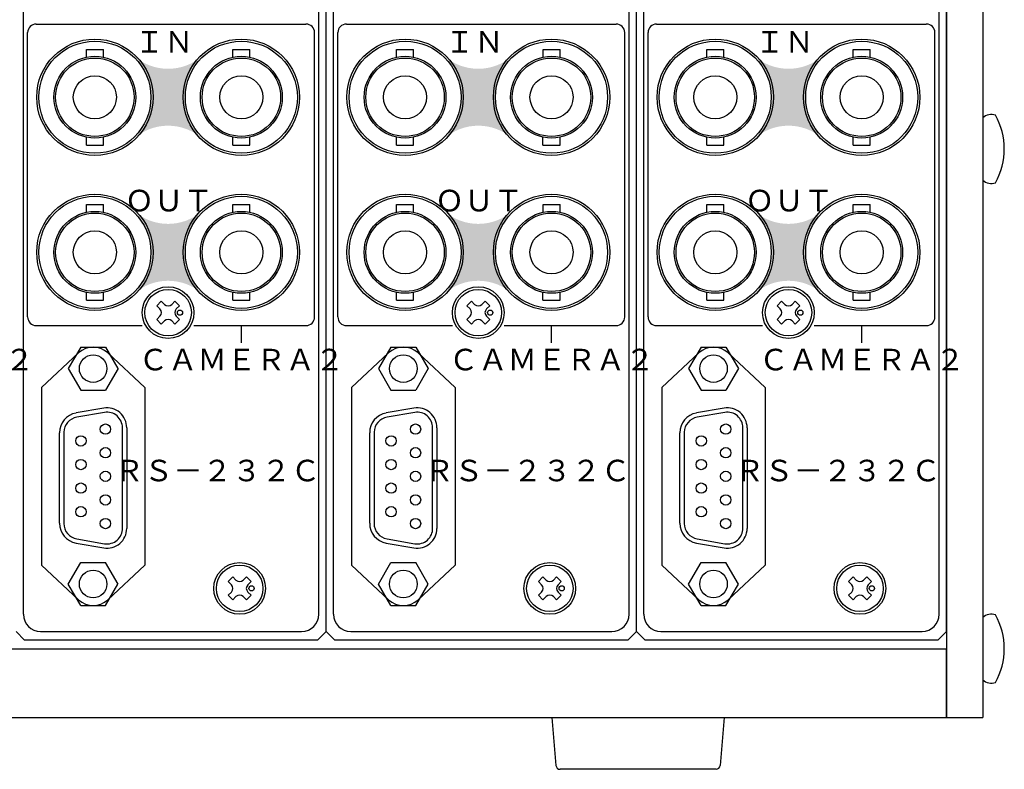
# Model space of a CAD drawing. Extents: x -201 to 398, y -329 to 758.
# Drawn here: x 109 to 224, y 2 to 89 of the extents above; entities that cross this region are included whole.
import ezdxf

# ---------------------------------------------------------------- set-up
doc = ezdxf.new("R2010")
doc.units = 0
doc.header["$MEASUREMENT"] = 0
doc.layers.get('0').update_dxf_attribs({"linetype": 'CONTINUOUS'})
doc.layers.add('1', color=7, linetype='CONTINUOUS')
doc.styles.add('幅0.6高さ2.3', font='txt.shx', dxfattribs={"width": 0.6, "height": 2.299999999999998, "bigfont": 'extfont.shx'})

msp = doc.modelspace()

# ---------------------------------------------------------------- hatches: boundary and pattern name
at = {"layer": '1', "linetype": 'Continuous'}
h = msp.add_hatch(color=191, dxfattribs=at)
edge = h.paths.add_edge_path()
edge.add_arc((118.076172484515, 79.56077358421207), 6.599999999999998, 312.423342, 407.576658, ccw=False)
edge.add_arc((126.576172484515, 70.2596983775491), 6, 47.57665800000012, 132.4233420000001, ccw=False)
edge.add_arc((135.0761724845152, 79.56077358421207), 6.599999999999998, 132.4233420000001, 227.5766580000001, ccw=False)
edge.add_arc((126.576172484515, 88.86184879087457), 6, 227.5766580000001, 312.423342, ccw=False)
h = msp.add_hatch(color=191, dxfattribs=at)
edge = h.paths.add_edge_path()
edge.add_arc((154.0761724845151, 79.56077358421207), 6.599999999999998, 312.423342, 407.576658, ccw=False)
edge.add_arc((162.576172484515, 70.2596983775491), 6, 47.57665800000012, 132.4233420000001, ccw=False)
edge.add_arc((171.0761724845152, 79.56077358421207), 6.599999999999998, 132.4233420000001, 227.5766580000001, ccw=False)
edge.add_arc((162.576172484515, 88.86184879087457), 6, 227.5766580000001, 312.423342, ccw=False)
h = msp.add_hatch(color=191, dxfattribs=at)
edge = h.paths.add_edge_path()
edge.add_arc((190.076172484515, 79.56077358421207), 6.599999999999998, 312.423342, 407.576658, ccw=False)
edge.add_arc((198.576172484515, 70.2596983775491), 6, 47.57665800000012, 132.4233420000001, ccw=False)
edge.add_arc((207.0761724845152, 79.56077358421207), 6.599999999999998, 132.4233420000001, 227.5766580000001, ccw=False)
edge.add_arc((198.576172484515, 88.86184879087457), 6, 227.5766580000001, 312.423342, ccw=False)
h = msp.add_hatch(color=191, dxfattribs=at)
edge = h.paths.add_edge_path()
edge.add_arc((118.076172484515, 61.56077358421207), 6.599999999999998, 312.423342, 407.576658, ccw=False)
edge.add_arc((126.576172484515, 52.2596983775491), 6, 47.57665800000012, 132.4233420000001, ccw=False)
edge.add_arc((135.0761724845152, 61.56077358421207), 6.599999999999998, 132.4233420000001, 227.5766580000001, ccw=False)
edge.add_arc((126.576172484515, 70.86184879087459), 6, 227.5766580000001, 312.423342, ccw=False)
h = msp.add_hatch(color=191, dxfattribs=at)
edge = h.paths.add_edge_path()
edge.add_arc((154.0761724845151, 61.56077358421207), 6.599999999999998, 312.423342, 407.576658, ccw=False)
edge.add_arc((162.576172484515, 52.2596983775491), 6, 47.57665800000012, 132.4233420000001, ccw=False)
edge.add_arc((171.0761724845152, 61.56077358421207), 6.599999999999998, 132.4233420000001, 227.5766580000001, ccw=False)
edge.add_arc((162.576172484515, 70.86184879087459), 6, 227.5766580000001, 312.423342, ccw=False)
h = msp.add_hatch(color=191, dxfattribs=at)
edge = h.paths.add_edge_path()
edge.add_arc((190.076172484515, 61.56077358421207), 6.599999999999998, 312.423342, 407.576658, ccw=False)
edge.add_arc((198.576172484515, 52.2596983775491), 6, 47.57665800000012, 132.4233420000001, ccw=False)
edge.add_arc((207.0761724845152, 61.56077358421207), 6.599999999999998, 132.4233420000001, 227.5766580000001, ccw=False)
edge.add_arc((198.576172484515, 70.86184879087459), 6, 227.5766580000001, 312.423342, ccw=False)

# ---------------------------------------------------------------- linework, layer by layer
at = {"layer": '1', "color": 30, "linetype": 'Continuous'}
for p, q in [((221.1261718882173, 138.5607730539352), (221.1261718882173, 7.560773053935178)), ((216.9261718882173, 132.5607730539351), (216.9261718882173, 7.560773053935178)), ((-194.6738281117826, 7.560773053935178), (216.9261718882173, 7.560773053935178)), ((216.9261718882173, 7.560773053935178), (221.1261718882173, 7.560773053935178))]:
    msp.add_line(p, q, dxfattribs=at)
at = {"layer": '1', "linetype": 'Continuous'}
for p, q in [((144.9261718882173, 17.56077305393517), (144.9261718882173, 131.0607730539351)), ((144.9261718882173, 17.56077305393517), (144.9261718882173, 131.0607730539351)), ((180.9261718882173, 17.56077305393517), (180.9261718882173, 131.0607730539351)), ((180.9261718882173, 17.56077305393517), (180.9261718882173, 131.0607730539351)), ((216.9261718882173, 17.56077305393517), (216.9261718882173, 131.0607730539351)), ((109.7761718882173, 19.56077305393518), (109.7761718882173, 129.5607730539351)), ((144.0761718882173, 19.56077305393518), (144.0761718882173, 129.5607730539351)), ((145.7761718882172, 19.56077305393518), (145.7761718882173, 129.5607730539351)), ((180.0761718882173, 19.56077305393518), (180.0761718882173, 129.5607730539351)), ((181.7761718882173, 19.56077305393518), (181.7761718882173, 129.5607730539351)), ((216.0761718882173, 19.56077305393518), (216.0761718882173, 129.5607730539351)), ((111.2761718882173, 88.06077305393518), (142.5761718882173, 88.06077305393518)), ((147.2761718882173, 88.06077305393518), (178.5761718882173, 88.06077305393518)), ((183.2761718882173, 88.06077305393518), (214.5761718882173, 88.06077305393518)), ((110.2761718882173, 54.06077305393517), (110.2761718882173, 87.06077305393518)), ((143.5761718882173, 54.06077305393517), (143.5761718882173, 87.06077305393518)), ((146.2761718882173, 54.06077305393517), (146.2761718882173, 87.06077305393518)), ((179.5761718882173, 54.06077305393517), (179.5761718882173, 87.06077305393518)), ((182.2761718882173, 54.06077305393517), (182.2761718882173, 87.06077305393518)), ((215.5761718882173, 54.06077305393517), (215.5761718882173, 87.06077305393518)), ((117.0871718882173, 85.11077305393518), (119.0661718882173, 85.11077305393518)), ((117.0871718882173, 84.20677305393517), (117.0871718882173, 85.11077305393518)), ((119.0661718882173, 84.20677305393517), (119.0661718882173, 85.11077305393518)), ((134.0871718882173, 85.11077305393518), (136.0661718882173, 85.11077305393518)), ((134.0871718882173, 84.20677305393517), (134.0871718882173, 85.11077305393518)), ((136.0661718882173, 84.20677305393517), (136.0661718882173, 85.11077305393518)), ((153.0871718882173, 84.20677305393517), (153.0871718882173, 85.11077305393518)), ((153.0871718882173, 85.11077305393518), (155.0661718882173, 85.11077305393518)), ((155.0661718882173, 84.20677305393517), (155.0661718882173, 85.11077305393518)), ((170.0871718882173, 84.20677305393517), (170.0871718882173, 85.11077305393518)), ((170.0871718882173, 85.11077305393518), (172.0661718882173, 85.11077305393518)), ((172.0661718882173, 84.20677305393517), (172.0661718882173, 85.11077305393518)), ((189.0871718882173, 84.20677305393517), (189.0871718882173, 85.11077305393518)), ((189.0871718882173, 85.11077305393518), (191.0661718882173, 85.11077305393518)), ((191.0661718882173, 84.20677305393517), (191.0661718882173, 85.11077305393518)), ((206.0871718882173, 84.20677305393517), (206.0871718882173, 85.11077305393518)), ((206.0871718882173, 85.11077305393518), (208.0661718882173, 85.11077305393518)), ((208.0661718882173, 84.20677305393517), (208.0661718882173, 85.11077305393518)), ((117.0861718882173, 74.01077305393518), (117.0861718882173, 74.91477305393522)), ((119.0661718882173, 74.01077305393518), (119.0661718882173, 74.91477305393522)), ((134.0861718882173, 74.01077305393518), (134.0861718882173, 74.91477305393522)), ((136.0661718882173, 74.01077305393518), (136.0661718882173, 74.91477305393522)), ((153.0861718882173, 74.01077305393518), (153.0861718882173, 74.91477305393522)), ((155.0661718882173, 74.01077305393518), (155.0661718882173, 74.91477305393522)), ((170.0861718882173, 74.01077305393518), (170.0861718882173, 74.91477305393522)), ((172.0661718882173, 74.01077305393518), (172.0661718882173, 74.91477305393522)), ((189.0861718882173, 74.01077305393518), (189.0861718882173, 74.91477305393522)), ((191.0661718882173, 74.01077305393518), (191.0661718882173, 74.91477305393522)), ((206.0861718882172, 74.01077305393518), (206.0861718882172, 74.91477305393522)), ((208.0661718882173, 74.01077305393518), (208.0661718882173, 74.91477305393522)), ((117.0861718882173, 74.01077305393518), (119.0661718882173, 74.01077305393518)), ((134.0861718882173, 74.01077305393518), (136.0661718882173, 74.01077305393518)), ((153.0861718882173, 74.01077305393518), (155.0661718882173, 74.01077305393518)), ((170.0861718882173, 74.01077305393518), (172.0661718882173, 74.01077305393518)), ((189.0861718882173, 74.01077305393518), (191.0661718882173, 74.01077305393518)), ((206.0861718882172, 74.01077305393518), (208.0661718882173, 74.01077305393518)), ((117.0871718882173, 67.11077305393519), (119.0661718882173, 67.11077305393519)), ((117.0871718882173, 66.20677305393518), (117.0871718882173, 67.11077305393519)), ((119.0661718882173, 66.20677305393518), (119.0661718882173, 67.11077305393519)), ((134.0871718882173, 67.11077305393519), (136.0661718882173, 67.11077305393519)), ((134.0871718882173, 66.20677305393518), (134.0871718882173, 67.11077305393519)), ((136.0661718882173, 66.20677305393518), (136.0661718882173, 67.11077305393519)), ((153.0871718882173, 66.20677305393518), (153.0871718882173, 67.11077305393519)), ((153.0871718882173, 67.11077305393519), (155.0661718882173, 67.11077305393519)), ((155.0661718882173, 66.20677305393518), (155.0661718882173, 67.11077305393519)), ((170.0871718882173, 66.20677305393518), (170.0871718882173, 67.11077305393519)), ((170.0871718882173, 67.11077305393519), (172.0661718882173, 67.11077305393519)), ((172.0661718882173, 66.20677305393518), (172.0661718882173, 67.11077305393519)), ((189.0871718882173, 66.20677305393518), (189.0871718882173, 67.11077305393519)), ((189.0871718882173, 67.11077305393519), (191.0661718882173, 67.11077305393519)), ((191.0661718882173, 66.20677305393518), (191.0661718882173, 67.11077305393519)), ((206.0871718882173, 66.20677305393518), (206.0871718882173, 67.11077305393519)), ((206.0871718882173, 67.11077305393519), (208.0661718882173, 67.11077305393519)), ((208.0661718882173, 66.20677305393518), (208.0661718882173, 67.11077305393519)), ((117.0861718882173, 56.01077305393515), (117.0861718882173, 56.91477305393522)), ((117.0861718882173, 56.01077305393515), (119.0661718882173, 56.01077305393515)), ((119.0661718882173, 56.01077305393515), (119.0661718882173, 56.91477305393522)), ((134.0861718882173, 56.01077305393515), (134.0861718882173, 56.91477305393522)), ((134.0861718882173, 56.01077305393515), (136.0661718882173, 56.01077305393515)), ((136.0661718882173, 56.01077305393515), (136.0661718882173, 56.91477305393522)), ((153.0861718882173, 56.01077305393515), (153.0861718882173, 56.91477305393522)), ((153.0861718882173, 56.01077305393515), (155.0661718882173, 56.01077305393515)), ((155.0661718882173, 56.01077305393515), (155.0661718882173, 56.91477305393522)), ((170.0861718882173, 56.01077305393515), (170.0861718882173, 56.91477305393522)), ((170.0861718882173, 56.01077305393515), (172.0661718882173, 56.01077305393515)), ((172.0661718882173, 56.01077305393515), (172.0661718882173, 56.91477305393522)), ((189.0861718882173, 56.01077305393515), (189.0861718882173, 56.91477305393522)), ((189.0861718882173, 56.01077305393515), (191.0661718882173, 56.01077305393515)), ((191.0661718882173, 56.01077305393515), (191.0661718882173, 56.91477305393522)), ((206.0861718882172, 56.01077305393515), (206.0861718882172, 56.91477305393522)), ((206.0861718882172, 56.01077305393515), (208.0661718882173, 56.01077305393515)), ((208.0661718882173, 56.01077305393515), (208.0661718882173, 56.91477305393522)), ((125.7806778882173, 55.88659905393524), (125.2503478882173, 55.35626905393518)), ((125.2503478882173, 55.35626905393518), (125.6215778882173, 54.98503705393522)), ((125.7806778882173, 55.88659905393524), (126.1519078882173, 55.51536705393516)), ((127.3716678882173, 55.88659905393524), (127.0004358882173, 55.51536705393516)), ((127.3716678882173, 55.88659905393524), (127.9019978882173, 55.35626905393518)), ((127.9019978882173, 55.35626905393518), (127.5307658882173, 54.98503705393522)), ((161.7806778882173, 55.88659905393524), (161.2503478882173, 55.35626905393518)), ((161.2503478882173, 55.35626905393518), (161.6215778882173, 54.98503705393522)), ((161.7806778882173, 55.88659905393524), (162.1519078882173, 55.51536705393516)), ((163.3716678882173, 55.88659905393524), (163.0004358882173, 55.51536705393516)), ((163.3716678882173, 55.88659905393524), (163.9019978882173, 55.35626905393518)), ((163.9019978882173, 55.35626905393518), (163.5307658882173, 54.98503705393522)), ((197.7806778882173, 55.88659905393524), (197.2503478882173, 55.35626905393518)), ((197.2503478882173, 55.35626905393518), (197.6215778882172, 54.98503705393522)), ((197.7806778882173, 55.88659905393524), (198.1519078882173, 55.51536705393516)), ((199.3716678882173, 55.88659905393524), (199.0004358882173, 55.51536705393516)), ((199.3716678882173, 55.88659905393524), (199.9019978882173, 55.35626905393518)), ((199.9019978882173, 55.35626905393518), (199.5307658882173, 54.98503705393522)), ((125.6215778882173, 54.13650905393524), (125.2503478882173, 53.76527905393523)), ((125.2503478882173, 53.76527905393523), (125.7806778882173, 53.23494905393522)), ((127.9019978882173, 53.76527905393523), (127.3716678882173, 53.23494905393522)), ((127.5307658882173, 54.13650905393524), (127.9019978882173, 53.76527905393523)), ((161.6215778882173, 54.13650905393524), (161.2503478882173, 53.76527905393523)), ((161.2503478882173, 53.76527905393523), (161.7806778882173, 53.23494905393522)), ((163.9019978882173, 53.76527905393523), (163.3716678882173, 53.23494905393522)), ((163.5307658882173, 54.13650905393524), (163.9019978882173, 53.76527905393523)), ((197.6215778882172, 54.13650905393524), (197.2503478882173, 53.76527905393523)), ((197.2503478882173, 53.76527905393523), (197.7806778882173, 53.23494905393522)), ((199.9019978882173, 53.76527905393523), (199.3716678882173, 53.23494905393522)), ((199.5307658882173, 54.13650905393524), (199.9019978882173, 53.76527905393523)), ((111.2761718882173, 53.06077305393517), (123.5761718882173, 53.06077305393517)), ((126.1519078882173, 53.60617905393518), (125.7806778882173, 53.23494905393522)), ((127.0004358882173, 53.60617905393518), (127.3716678882173, 53.23494905393522)), ((129.5761718882173, 53.06077305393517), (142.5761718882173, 53.06077305393517)), ((135.0761718882173, 51.06077305393517), (135.0761718882173, 53.06077305393517)), ((147.2761718882173, 53.06077305393517), (159.5761718882173, 53.06077305393517)), ((162.1519078882173, 53.60617905393518), (161.7806778882173, 53.23494905393522)), ((163.0004358882173, 53.60617905393518), (163.3716678882173, 53.23494905393522)), ((165.5761718882173, 53.06077305393517), (178.5761718882173, 53.06077305393517)), ((171.0761718882173, 51.06077305393517), (171.0761718882173, 53.06077305393517)), ((183.2761718882173, 53.06077305393517), (195.5761718882173, 53.06077305393517)), ((198.1519078882173, 53.60617905393518), (197.7806778882173, 53.23494905393522)), ((199.0004358882173, 53.60617905393518), (199.3716678882173, 53.23494905393522)), ((201.5761718882173, 53.06077305393517), (214.5761718882173, 53.06077305393517)), ((207.0761718882173, 51.06077305393517), (207.0761718882173, 53.06077305393517)), ((116.4321718882173, 50.56327305393518), (114.9861718882173, 48.06327305393518)), ((116.4321718882173, 50.56327305393518), (119.3191718882173, 50.56327305393518)), ((119.3191718882173, 50.56327305393518), (120.7591718882173, 48.06327305393518)), ((152.4321718882173, 50.56327305393518), (150.9861718882173, 48.06327305393518)), ((152.4321718882173, 50.56327305393518), (155.3191718882173, 50.56327305393518)), ((155.3191718882173, 50.56327305393518), (156.7591718882173, 48.06327305393518)), ((188.4321718882173, 50.56327305393518), (186.9861718882173, 48.06327305393518)), ((188.4321718882173, 50.56327305393518), (191.3191718882173, 50.56327305393518)), ((191.3191718882173, 50.56327305393518), (192.7591718882173, 48.06327305393518)), ((111.8761718882173, 45.86077305393517), (116.1659058882173, 49.8842290539352)), ((123.8761718882173, 45.86077305393517), (119.5864398882173, 49.8842290539352)), ((147.8761718882173, 45.86077305393517), (152.1659058882173, 49.8842290539352)), ((159.8761718882173, 45.86077305393517), (155.5864398882173, 49.8842290539352)), ((183.8761718882173, 45.86077305393517), (188.1659058882173, 49.8842290539352)), ((195.8761718882173, 45.86077305393517), (191.5864398882173, 49.8842290539352)), ((114.9881718882173, 48.06327305393518), (116.4291718882173, 45.56327305393518)), ((120.7621718882173, 48.06327305393518), (119.3161718882173, 45.56327305393518)), ((150.9881718882173, 48.06327305393518), (152.4291718882173, 45.56327305393518)), ((156.7621718882173, 48.06327305393518), (155.3161718882173, 45.56327305393518)), ((186.9881718882173, 48.06327305393518), (188.4291718882173, 45.56327305393518)), ((192.7621718882173, 48.06327305393518), (191.3161718882173, 45.56327305393518)), ((111.8761718882173, 45.86077305393517), (111.8761718882173, 25.26077305393517)), ((123.8761718882173, 45.86077305393517), (123.8761718882173, 25.26077305393517)), ((147.8761718882173, 45.86077305393517), (147.8761718882173, 25.26077305393517)), ((159.8761718882173, 45.86077305393517), (159.8761718882173, 25.26077305393517)), ((183.8761718882173, 45.86077305393517), (183.8761718882173, 25.26077305393517)), ((195.8761718882173, 45.86077305393517), (195.8761718882173, 25.26077305393517)), ((116.4291718882173, 45.56327305393518), (119.3161718882173, 45.56327305393518)), ((152.4291718882173, 45.56327305393518), (155.3161718882173, 45.56327305393518)), ((188.4291718882173, 45.56327305393518), (191.3161718882173, 45.56327305393518)), ((119.1101718882173, 43.4805230539352), (115.8941718882173, 42.91352305393519)), ((155.1101718882173, 43.4805230539352), (151.8941718882173, 42.91352305393519)), ((191.1101718882173, 43.4805230539352), (187.8941718882173, 42.91352305393519)), ((119.1971718882173, 42.98852305393517), (115.9811718882173, 42.42152305393516)), ((155.1971718882173, 42.98852305393517), (151.9811718882173, 42.42152305393516)), ((191.1971718882173, 42.98852305393517), (187.9811718882173, 42.42152305393516)), ((121.2764218882173, 29.57153105393519), (121.2764218882173, 41.20952305393518)), ((121.7771718882173, 41.20952305393518), (121.7771718882173, 29.51952305393518)), ((157.2764218882173, 29.57153105393519), (157.2764218882173, 41.20952305393518)), ((157.7771718882173, 41.20952305393518), (157.7771718882173, 29.51952305393518)), ((193.2764218882173, 29.57153105393519), (193.2764218882173, 41.20952305393518)), ((193.7771718882173, 41.20952305393518), (193.7771718882173, 29.51952305393518)), ((113.9766318882173, 30.13051505393519), (113.9766318882173, 40.59853305393523)), ((114.4767598882173, 40.69053505393521), (114.4767598882173, 30.08452305393518)), ((149.9766318882173, 30.13051505393519), (149.9766318882173, 40.59853305393523)), ((150.4767598882173, 40.69053505393521), (150.4767598882173, 30.08452305393518)), ((185.9766318882173, 30.13051505393519), (185.9766318882173, 40.59853305393523)), ((186.4767598882173, 40.69053505393521), (186.4767598882173, 30.08452305393518)), ((115.8941718882173, 27.81552305393518), (119.1101718882173, 27.24852305393517)), ((115.9811718882173, 28.3075230539352), (119.1971718882173, 27.74052305393519)), ((151.8941718882173, 27.81552305393518), (155.1101718882173, 27.24852305393517)), ((151.9811718882173, 28.3075230539352), (155.1971718882173, 27.74052305393519)), ((187.8941718882173, 27.81552305393518), (191.1101718882173, 27.24852305393517)), ((187.9811718882173, 28.3075230539352), (191.1971718882173, 27.74052305393519)), ((111.8761718882173, 25.26077305393517), (116.1659058882173, 21.2373190539352)), ((114.9881718882173, 23.06327305393517), (116.4291718882173, 25.56327305393518)), ((116.4291718882173, 25.56327305393518), (119.3161718882173, 25.56327305393518)), ((120.7621718882173, 23.06327305393517), (119.3161718882173, 25.56327305393518)), ((123.8761718882173, 25.26077305393517), (119.5864398882173, 21.2373190539352)), ((147.8761718882173, 25.26077305393517), (152.1659058882173, 21.2373190539352)), ((150.9881718882172, 23.06327305393517), (152.4291718882173, 25.56327305393518)), ((152.4291718882173, 25.56327305393518), (155.3161718882173, 25.56327305393518)), ((156.7621718882173, 23.06327305393517), (155.3161718882173, 25.56327305393518)), ((159.8761718882173, 25.26077305393517), (155.5864398882173, 21.2373190539352)), ((183.8761718882173, 25.26077305393517), (188.1659058882173, 21.2373190539352)), ((186.9881718882172, 23.06327305393517), (188.4291718882173, 25.56327305393518)), ((188.4291718882173, 25.56327305393518), (191.3161718882173, 25.56327305393518)), ((192.7621718882173, 23.06327305393517), (191.3161718882173, 25.56327305393518)), ((195.8761718882173, 25.26077305393517), (191.5864398882173, 21.2373190539352)), ((116.4321718882173, 20.56327305393518), (114.9861718882173, 23.06327305393517)), ((119.3191718882173, 20.56327305393518), (120.7591718882173, 23.06327305393517)), ((134.0806778882173, 23.88659905393524), (133.5503478882173, 23.35626905393519)), ((133.5503478882173, 23.35626905393519), (133.9215778882173, 22.98503705393522)), ((134.0806778882173, 23.88659905393524), (134.4519078882173, 23.51536705393516)), ((135.6716678882173, 23.88659905393524), (135.3004358882173, 23.51536705393516)), ((135.6716678882173, 23.88659905393524), (136.2019978882173, 23.35626905393519)), ((136.2019978882173, 23.35626905393519), (135.8307658882173, 22.98503705393522)), ((152.4321718882173, 20.56327305393518), (150.9861718882173, 23.06327305393517)), ((155.3191718882173, 20.56327305393518), (156.7591718882173, 23.06327305393517)), ((170.0806778882173, 23.88659905393524), (169.5503478882173, 23.35626905393519)), ((169.5503478882173, 23.35626905393519), (169.9215778882173, 22.98503705393522)), ((170.0806778882173, 23.88659905393524), (170.4519078882173, 23.51536705393516)), ((171.6716678882173, 23.88659905393524), (171.3004358882173, 23.51536705393516)), ((171.6716678882173, 23.88659905393524), (172.2019978882173, 23.35626905393519)), ((172.2019978882173, 23.35626905393519), (171.8307658882173, 22.98503705393522)), ((188.4321718882173, 20.56327305393518), (186.9861718882173, 23.06327305393517)), ((191.3191718882173, 20.56327305393518), (192.7591718882173, 23.06327305393517)), ((206.0806778882173, 23.88659905393524), (205.5503478882172, 23.35626905393519)), ((205.5503478882172, 23.35626905393519), (205.9215778882172, 22.98503705393522)), ((206.0806778882173, 23.88659905393524), (206.4519078882173, 23.51536705393516)), ((207.6716678882173, 23.88659905393524), (207.3004358882172, 23.51536705393516)), ((207.6716678882173, 23.88659905393524), (208.2019978882172, 23.35626905393519)), ((208.2019978882172, 23.35626905393519), (207.8307658882173, 22.98503705393522)), ((133.9215778882173, 22.13650905393524), (133.5503478882173, 21.76527905393522)), ((133.5503478882173, 21.76527905393522), (134.0806778882173, 21.23494905393522)), ((136.2019978882173, 21.76527905393522), (135.6716678882173, 21.23494905393522)), ((135.8307658882173, 22.13650905393524), (136.2019978882173, 21.76527905393522)), ((169.9215778882173, 22.13650905393524), (169.5503478882173, 21.76527905393522)), ((169.5503478882173, 21.76527905393522), (170.0806778882173, 21.23494905393522)), ((172.2019978882173, 21.76527905393522), (171.6716678882173, 21.23494905393522)), ((171.8307658882173, 22.13650905393524), (172.2019978882173, 21.76527905393522)), ((205.9215778882172, 22.13650905393524), (205.5503478882172, 21.76527905393522)), ((205.5503478882172, 21.76527905393522), (206.0806778882173, 21.23494905393522)), ((208.2019978882172, 21.76527905393522), (207.6716678882173, 21.23494905393522)), ((207.8307658882173, 22.13650905393524), (208.2019978882172, 21.76527905393522)), ((134.4519078882173, 21.60617905393519), (134.0806778882173, 21.23494905393522)), ((135.3004358882173, 21.60617905393519), (135.6716678882173, 21.23494905393522)), ((170.4519078882173, 21.60617905393519), (170.0806778882173, 21.23494905393522)), ((171.3004358882173, 21.60617905393519), (171.6716678882173, 21.23494905393522)), ((206.4519078882173, 21.60617905393519), (206.0806778882173, 21.23494905393522)), ((207.3004358882172, 21.60617905393519), (207.6716678882173, 21.23494905393522)), ((116.4321718882173, 20.56327305393518), (119.3191718882173, 20.56327305393518)), ((152.4321718882173, 20.56327305393518), (155.3191718882173, 20.56327305393518)), ((188.4321718882173, 20.56327305393518), (191.3191718882173, 20.56327305393518)), ((108.9261718882173, 17.56077305393517), (109.9261718882173, 16.56077305393518)), ((111.7761718882173, 17.56077305393517), (142.0761718882173, 17.56077305393517)), ((144.9261718882173, 17.56077305393517), (143.9261718882173, 16.56077305393518)), ((144.9261718882173, 17.56077305393517), (145.9261718882173, 16.56077305393518)), ((147.7761718882173, 17.56077305393517), (178.0761718882173, 17.56077305393517)), ((180.9261718882173, 17.56077305393517), (179.9261718882173, 16.56077305393518)), ((180.9261718882173, 17.56077305393517), (181.9261718882173, 16.56077305393518)), ((183.7761718882173, 17.56077305393517), (214.0761718882173, 17.56077305393517)), ((216.9261718882173, 17.56077305393517), (215.9261718882173, 16.56077305393518)), ((143.9261718882173, 16.56077305393518), (109.9261718882173, 16.56077305393518)), ((179.9261718882173, 16.56077305393518), (145.9261718882173, 16.56077305393518)), ((215.9261718882173, 16.56077305393518), (181.9261718882173, 16.56077305393518)), ((-194.6738281117826, 15.56077305393517), (216.9261718882173, 15.56077305393517)), ((216.9261718882173, 7.560773053935178), (216.9261718882173, 15.56077305393517))]:
    msp.add_line(p, q, dxfattribs=at)
at = {"layer": '1', "color": 106, "linetype": 'Continuous'}
for q in [(216.9261718882173, 131.0607730539351), (215.9261718882173, 16.56077305393518)]:
    msp.add_line((216.9261718882173, 17.56077305393517), q, dxfattribs=at)
at = {"layer": '1', "color": 7, "linetype": 'Continuous'}
for p, q in [((171.1261718882174, 7.560773053935178), (171.5881718882173, 2.018773053935035)), ((191.1261718882174, 7.560773053935178), (190.6641718882174, 2.018773053935035)), ((190.1661718882173, 1.560773053935178), (172.0861718882174, 1.560773053935178))]:
    msp.add_line(p, q, dxfattribs=at)
at = {"layer": '1', "linetype": 'Continuous'}
for centre, radius in [((118.0761718882173, 79.56077305393518), 6.75), ((118.0761718882173, 79.56077305393518), 6.5), ((135.0761718882173, 79.56077305393518), 6.75), ((135.0761718882173, 79.56077305393518), 6.5), ((154.0761718882173, 79.56077305393518), 6.75), ((154.0761718882173, 79.56077305393518), 6.5), ((171.0761718882173, 79.56077305393518), 6.75), ((171.0761718882173, 79.56077305393518), 6.5), ((190.0761718882173, 79.56077305393518), 6.75), ((190.0761718882173, 79.56077305393518), 6.5), ((207.0761718882173, 79.56077305393518), 6.75), ((207.0761718882173, 79.56077305393518), 6.5), ((118.0761718882173, 79.56077305393518), 4.75), ((118.0761718882173, 79.56077305393518), 4.549999999999998), ((135.0761718882173, 79.56077305393518), 4.75), ((135.0761718882173, 79.56077305393518), 4.549999999999998), ((154.0761718882173, 79.56077305393518), 4.75), ((154.0761718882173, 79.56077305393518), 4.549999999999998), ((171.0761718882173, 79.56077305393518), 4.75), ((171.0761718882173, 79.56077305393518), 4.549999999999998), ((190.0761718882173, 79.56077305393518), 4.75), ((190.0761718882173, 79.56077305393518), 4.549999999999998), ((207.0761718882173, 79.56077305393518), 4.75), ((207.0761718882173, 79.56077305393518), 4.549999999999998), ((118.0761718882173, 79.56077305393518), 2.5), ((135.0761718882173, 79.56077305393518), 2.5), ((154.0761718882173, 79.56077305393518), 2.5), ((171.0761718882173, 79.56077305393518), 2.5), ((190.0761718882173, 79.56077305393518), 2.5), ((207.0761718882173, 79.56077305393518), 2.5), ((118.0761718882173, 61.56077305393517), 6.75), ((118.0761718882173, 61.56077305393517), 6.5), ((135.0761718882173, 61.56077305393517), 6.75), ((135.0761718882173, 61.56077305393517), 6.5), ((154.0761718882173, 61.56077305393517), 6.75), ((154.0761718882173, 61.56077305393517), 6.5), ((171.0761718882173, 61.56077305393517), 6.75), ((171.0761718882173, 61.56077305393517), 6.5), ((190.0761718882173, 61.56077305393517), 6.75), ((190.0761718882173, 61.56077305393517), 6.5), ((207.0761718882173, 61.56077305393517), 6.75), ((207.0761718882173, 61.56077305393517), 6.5), ((118.0761718882173, 61.56077305393517), 4.75), ((135.0761718882173, 61.56077305393517), 4.75), ((154.0761718882173, 61.56077305393517), 4.75), ((171.0761718882173, 61.56077305393517), 4.75), ((190.0761718882173, 61.56077305393517), 4.75), ((207.0761718882173, 61.56077305393517), 4.75), ((118.0761718882173, 61.56077305393517), 4.549999999999998), ((135.0761718882173, 61.56077305393517), 4.549999999999998), ((154.0761718882173, 61.56077305393517), 4.549999999999998), ((171.0761718882173, 61.56077305393517), 4.549999999999998), ((190.0761718882173, 61.56077305393517), 4.549999999999998), ((207.0761718882173, 61.56077305393517), 4.549999999999998), ((118.0761718882173, 61.56077305393517), 2.5), ((135.0761718882173, 61.56077305393517), 2.5), ((154.0761718882173, 61.56077305393517), 2.5), ((171.0761718882173, 61.56077305393517), 2.5), ((190.0761718882173, 61.56077305393517), 2.5), ((207.0761718882173, 61.56077305393517), 2.5), ((126.5761718882173, 54.56077305393517), 3), ((126.5761718882173, 54.56077305393517), 2.7), ((162.5761718882173, 54.56077305393517), 3), ((162.5761718882173, 54.56077305393517), 2.7), ((198.5761718882173, 54.56077305393517), 3), ((198.5761718882173, 54.56077305393517), 2.7), ((127.9555618882173, 54.56130305393521), 0.3), ((163.9555618882173, 54.56130305393521), 0.3), ((199.9555618882173, 54.56130305393521), 0.3), ((117.8761718882173, 48.06327305393518), 1.6), ((153.8761718882173, 48.06327305393518), 1.6), ((189.8761718882173, 48.06327305393518), 1.6), ((119.2961718882173, 41.04327305393518), 0.6), ((155.2961718882173, 41.04327305393518), 0.6), ((191.2961718882173, 41.04327305393518), 0.6), ((116.4561718882173, 39.67327305393519), 0.6), ((152.4561718882173, 39.67327305393519), 0.6), ((188.4561718882173, 39.67327305393519), 0.6), ((119.2961718882173, 38.30327305393518), 0.6), ((155.2961718882173, 38.30327305393518), 0.6), ((191.2961718882173, 38.30327305393518), 0.6), ((116.4561718882173, 36.93327305393518), 0.6), ((152.4561718882173, 36.93327305393518), 0.6), ((188.4561718882173, 36.93327305393518), 0.6), ((119.2961718882173, 35.56327305393518), 0.6), ((155.2961718882173, 35.56327305393518), 0.6), ((191.2961718882173, 35.56327305393518), 0.6), ((116.4561718882173, 34.19327305393518), 0.6), ((152.4561718882173, 34.19327305393518), 0.6), ((188.4561718882173, 34.19327305393518), 0.6), ((119.2961718882173, 32.82327305393517), 0.6), ((155.2961718882173, 32.82327305393517), 0.6), ((191.2961718882173, 32.82327305393517), 0.6), ((116.4561718882173, 31.45327305393522), 0.6), ((116.4561718882173, 31.45327305393522), 0.6), ((152.4561718882173, 31.45327305393522), 0.6), ((152.4561718882173, 31.45327305393522), 0.6), ((188.4561718882173, 31.45327305393522), 0.6), ((188.4561718882173, 31.45327305393522), 0.6), ((119.2961718882173, 30.08327305393521), 0.6), ((119.2961718882173, 30.08327305393521), 0.6), ((155.2961718882173, 30.08327305393521), 0.6), ((155.2961718882173, 30.08327305393521), 0.6), ((191.2961718882173, 30.08327305393521), 0.6), ((191.2961718882173, 30.08327305393521), 0.6), ((134.8761718882172, 22.56077305393517), 3), ((134.8761718882172, 22.56077305393517), 2.7), ((170.8761718882173, 22.56077305393517), 3), ((170.8761718882173, 22.56077305393517), 2.7), ((206.8761718882173, 22.56077305393517), 3), ((206.8761718882173, 22.56077305393517), 2.7), ((117.8761718882173, 23.06327305393517), 1.6), ((153.8761718882173, 23.06327305393517), 1.6), ((189.8761718882173, 23.06327305393517), 1.6), ((136.2555618882173, 22.5613030539352), 0.3), ((172.2555618882173, 22.5613030539352), 0.3), ((208.2555618882173, 22.5613030539352), 0.3)]:
    msp.add_circle(centre, radius, dxfattribs=at)
for centre, radius, start, end in [((111.2761718882173, 87.06077305393518), 1, 90, 180), ((142.5761718882173, 87.06077305393518), 1, 0, 90), ((147.2761718882173, 87.06077305393518), 1, 90, 180), ((178.5761718882173, 87.06077305393518), 1, 0, 90), ((183.2761718882172, 87.06077305393518), 1, 90, 180), ((214.5761718882173, 87.06077305393518), 1, 0, 90), ((222.1261718882173, 76.06077305393518), 1.5, 71.67710500000001, 131.810315), ((215.6261718882173, 73.56077305393518), 8, 330.626961, 29.37303900000005), ((222.1261718882173, 71.06077305393518), 1.5, 228.1896849999999, 288.322895), ((125.1973138882173, 54.56077305393517), 0.6, 315, 45), ((126.5761718882173, 55.93963105393521), 0.6, 225, 315), ((127.9550298882172, 54.56077305393517), 0.6, 135, 225), ((161.1973138882173, 54.56077305393517), 0.6, 315, 45), ((162.5761718882173, 55.93963105393521), 0.6, 225, 315), ((163.9550298882173, 54.56077305393517), 0.6, 135, 225), ((197.1973138882173, 54.56077305393517), 0.6, 315, 45), ((198.5761718882173, 55.93963105393521), 0.6, 225, 315), ((199.9550298882173, 54.56077305393517), 0.6, 135, 225), ((111.2761718882173, 54.06077305393517), 1, 180, 270), ((126.5761718882173, 53.18191505393521), 0.6, 45, 135), ((142.5761718882173, 54.06077305393517), 1, 270, 0), ((147.2761718882173, 54.06077305393517), 1, 180, 270), ((162.5761718882173, 53.18191505393521), 0.6, 45, 135), ((178.5761718882173, 54.06077305393517), 1, 270, 0), ((183.2761718882172, 54.06077305393517), 1, 180, 270), ((198.5761718882173, 53.18191505393521), 0.6, 45, 135), ((214.5761718882173, 54.06077305393517), 1, 270, 0), ((117.8761718882173, 48.06077305393517), 2.5, 46.83460500000004, 133.1653949999999), ((153.8761718882173, 48.06077305393517), 2.5, 46.83460500000004, 133.1653949999999), ((189.8761718882173, 48.06077305393517), 2.5, 46.83460500000004, 133.1653949999999), ((119.4771718882173, 41.20952305393518), 2.299999999999998, 0, 99.17979), ((155.4771718882173, 41.20952305393518), 2.299999999999998, 0, 99.17979), ((191.4771718882173, 41.20952305393518), 2.299999999999998, 0, 99.17979), ((116.2761718882173, 40.64452305393518), 2.299999999999998, 99.56060999999998, 181.1457599999999), ((116.2761718882173, 40.64452305393518), 1.8, 99.43093, 178.53528), ((119.4771718882173, 41.20952305393518), 1.8, 0, 98.94944999999998), ((152.2761718882173, 40.64452305393518), 2.299999999999998, 99.56060999999998, 181.1457599999999), ((152.2761718882173, 40.64452305393518), 1.8, 99.43093, 178.53528), ((155.4771718882173, 41.20952305393518), 1.8, 0, 98.94944999999998), ((188.2761718882172, 40.64452305393518), 2.299999999999998, 99.56060999999998, 181.1457599999999), ((188.2761718882172, 40.64452305393518), 1.8, 99.43093, 178.53528), ((191.4771718882173, 41.20952305393518), 1.8, 0, 98.94944999999998), ((116.2761718882173, 30.08452305393518), 2.299999999999998, 178.85423, 260.4393799999999), ((116.2761718882173, 30.08452305393518), 1.8, 180, 260.5690699999999), ((152.2761718882173, 30.08452305393518), 2.299999999999998, 178.85423, 260.4393799999999), ((152.2761718882173, 30.08452305393518), 1.8, 180, 260.5690699999999), ((188.2761718882172, 30.08452305393518), 2.299999999999998, 178.85423, 260.4393799999999), ((188.2761718882172, 30.08452305393518), 1.8, 180, 260.5690699999999), ((119.4771718882173, 29.51952305393518), 2.299999999999998, 260.8202, 0), ((119.4771718882173, 29.51952305393518), 1.8, 261.05054, 1.655670000000011), ((155.4771718882173, 29.51952305393518), 2.299999999999998, 260.8202, 0), ((155.4771718882173, 29.51952305393518), 1.8, 261.05054, 1.655670000000011), ((191.4771718882173, 29.51952305393518), 2.299999999999998, 260.8202, 0), ((191.4771718882173, 29.51952305393518), 1.8, 261.05054, 1.655670000000011), ((133.4973138882173, 22.56077305393517), 0.6, 315, 45), ((134.8761718882172, 23.93963105393521), 0.6, 225, 315), ((136.2550298882173, 22.56077305393517), 0.6, 135, 225), ((169.4973138882173, 22.56077305393517), 0.6, 315, 45), ((170.8761718882173, 23.93963105393521), 0.6, 225, 315), ((172.2550298882173, 22.56077305393517), 0.6, 135, 225), ((205.4973138882173, 22.56077305393517), 0.6, 315, 45), ((206.8761718882173, 23.93963105393521), 0.6, 225, 315), ((208.2550298882173, 22.56077305393517), 0.6, 135, 225), ((134.8761718882172, 21.18191505393519), 0.6, 45, 135), ((170.8761718882173, 21.18191505393519), 0.6, 45, 135), ((206.8761718882173, 21.18191505393519), 0.6, 45, 135), ((117.8761718882173, 23.06077305393518), 2.5, 226.834605, 313.165395), ((153.8761718882173, 23.06077305393518), 2.5, 226.834605, 313.165395), ((189.8761718882173, 23.06077305393518), 2.5, 226.834605, 313.165395), ((111.7761718882173, 19.56077305393518), 2, 180, 270), ((142.0761718882173, 19.56077305393518), 2, 270, 0), ((147.7761718882173, 19.56077305393518), 2, 180, 270), ((178.0761718882173, 19.56077305393518), 2, 270, 0), ((183.7761718882173, 19.56077305393518), 2, 180, 270), ((214.0761718882173, 19.56077305393518), 2, 270, 0), ((222.1261718882173, 18.06077305393517), 1.5, 71.67710500000001, 131.810315), ((215.6261718882173, 15.56077305393517), 8, 330.626961, 29.37303900000005), ((222.1261718882173, 13.06077305393517), 1.5, 228.1896849999999, 288.322895)]:
    msp.add_arc(centre, radius, start, end, dxfattribs=at)
at = {"layer": '1', "color": 7, "linetype": 'Continuous'}
for centre, start, end in [((172.0861718882174, 2.059773053935201), 184.7065079999988, 270), ((190.1661718882173, 2.060773053935178), 270, 355.1792399999992), ((190.1661718882173, 2.060773053935178), 270, 355.1792399999992)]:
    msp.add_arc(centre, 0.5, start, end, dxfattribs=at)

# ---------------------------------------------------------------- texts
at = {"color": 191, "linetype": 'Continuous', "char_height": 2.5, "attachment_point": 2, "line_spacing_factor": 0.7999920000000001, "style": '幅0.6高さ2.3'}
for s, insert, width in [('ＩＮ', (126.1116040812724, 87.25175737301203), 9.445014463050263), ('ＩＮ', (162.1116040812724, 87.25175737301203), 9.445014463050263), ('ＩＮ', (198.1116040812724, 87.25175737301203), 9.445014463050263), ('ＯＵＴ', (126.6472679837909, 68.81559602473232), 9.9980004898946), ('ＯＵＴ', (162.6472679837909, 68.81559602473232), 9.9980004898946), ('ＯＵＴ', (198.6472679837909, 68.81559602473232), 9.9980004898946), ('ＣＡＭＥＲＡ２', (99.0954407590778, 50.36371981805682), 14.5272), ('ＣＡＭＥＲＡ２', (135.0954407590777, 50.36371981805682), 14.5272), ('ＣＡＭＥＲＡ２', (171.0954407590777, 50.36371981805682), 14.5272), ('ＣＡＭＥＲＡ２', (207.0954407590777, 50.36371981805682), 14.5272), ('ＲＳ－２３２Ｃ', (132.2864039858502, 37.4853062822213), 14.5272), ('ＲＳ－２３２Ｃ', (168.2864039858501, 37.4853062822213), 14.5272), ('ＲＳ－２３２Ｃ', (204.2864039858502, 37.4853062822213), 14.5272)]:
    msp.add_mtext(s, dxfattribs=dict(at, insert=insert, width=width))

doc.saveas('drawing.dxf')
